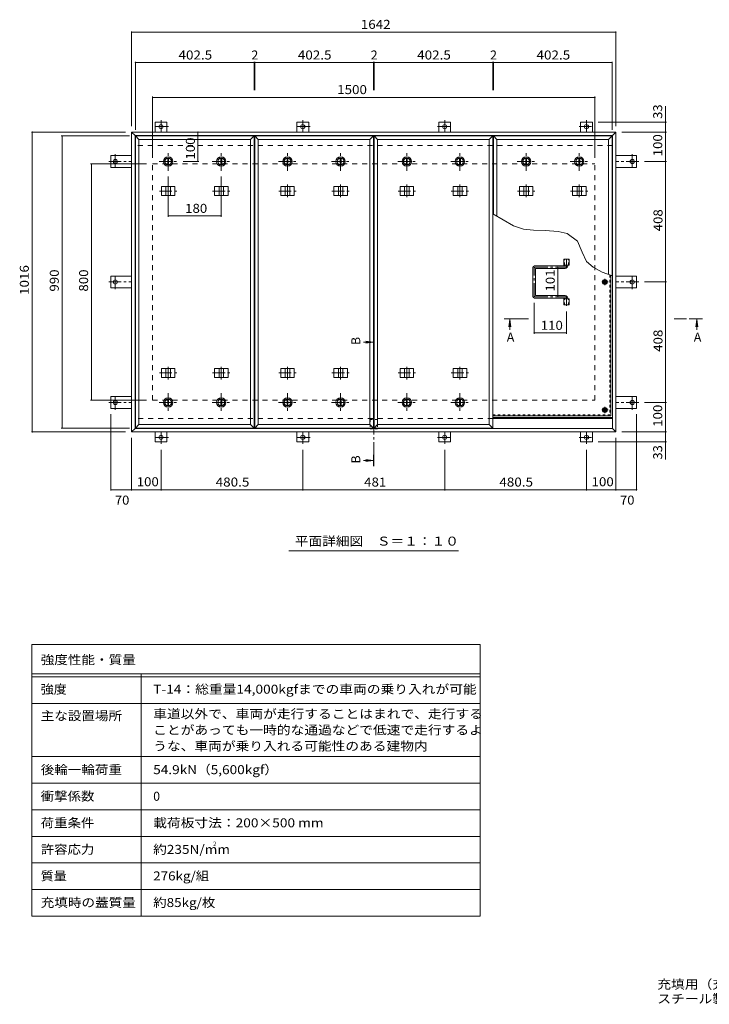
# Model space of a CAD drawing. Units: millimetres. Extents: x -2661 to 2776, y -1965 to 1865.
# Drawn here: x -2661 to -324, y -1965 to 1369 of the extents above; entities that cross this region are included whole.
import ezdxf

# ---------------------------------------------------------------- set-up
doc = ezdxf.new("R2010")
doc.units = ezdxf.units.MM
doc.header["$LTSCALE"] = 10
for name, pattern in [('JWW_CENTER1', [6.773333, 4.233333, -0.846667, 0.846667, -0.846667]), ('JWW_DASHED1', [1.693333, 0.846667, -0.846667]), ('JWW_DASHED2', [3.386667, 1.693333, -1.693333])]:
    doc.linetypes.add(name, pattern=pattern)
for name, color, linetype in [('0-7', 7, 'Continuous'), ('0-A', 7, 'Continuous'), ('0-B', 7, 'Continuous'), ('0-C', 7, 'Continuous'), ('0-E', 7, 'Continuous'), ('0-F', 7, 'Continuous'), ('F-5ﾚｲﾔ', 7, 'Continuous'), ('F-Fﾚｲﾔ', 7, 'Continuous'), ('その他', 7, 'Continuous'), ('ハッチ', 7, 'Continuous'), ('仕上', 7, 'Continuous'), ('寸法', 7, 'Continuous'), ('建具', 7, 'Continuous'), ('躯体', 7, 'Continuous')]:
    doc.layers.add(name, color=color, linetype=linetype)
doc.styles.add('ＭＳ ゴシック', font='txt', dxfattribs={"height": 1})

msp = doc.modelspace()

# ---------------------------------------------------------------- linework, layer by layer
at = {"layer": '0-7', "color": 30, "linetype": 'Continuous', "lineweight": 5}
for centre, radius in [((-677.8, 480.9), 5), ((-677.8, 480.9), 4.19), ((-677.8, 47.4), 5), ((-677.8, 47.4), 4.19)]:
    msp.add_circle(centre, radius, dxfattribs=at)
at = {"layer": '0-A', "color": 3, "linetype": 'JWW_DASHED1', "lineweight": 9}
for p in [(-661, 504.7), (-1057.8, 30.6)]:
    msp.add_line(p, (-661, 30.6), dxfattribs=at)
at = {"layer": '0-A', "color": 3, "linetype": 'Continuous', "lineweight": 9}
for q in [(-657.8, 503.4), (-1057.8, 27.4)]:
    msp.add_line((-657.8, 27.4), q, dxfattribs=at)
at = {"layer": '0-A', "color": 3, "linetype": 'JWW_CENTER1', "lineweight": 9}
for p, q in [((-667.2, 480.9), (-688.5, 480.9)), ((-677.8, 470.2), (-677.8, 491.6)), ((-667.2, 47.4), (-688.5, 47.4)), ((-677.8, 36.7), (-677.8, 58.1))]:
    msp.add_line(p, q, dxfattribs=at)
at = {"layer": '0-B', "color": 2, "linetype": 'Continuous', "lineweight": 9}
for p, q in [((-685.3, 480.9), (-681.6, 487.4)), ((-685.3, 480.9), (-681.6, 474.4)), ((-681.6, 487.4), (-674.1, 487.4)), ((-681.6, 474.4), (-674.1, 474.4)), ((-670.3, 480.9), (-674.1, 487.4)), ((-670.3, 480.9), (-674.1, 474.4)), ((-685.3, 47.4), (-681.6, 53.9)), ((-685.3, 47.4), (-681.6, 40.9)), ((-681.6, 53.9), (-674.1, 53.9)), ((-681.6, 40.9), (-674.1, 40.9)), ((-670.3, 47.4), (-674.1, 53.9)), ((-670.3, 47.4), (-674.1, 40.9))]:
    msp.add_line(p, q, dxfattribs=at)
for centre, radius in [((-677.8, 480.9), 8.5), ((-677.8, 480.9), 6.5), ((-677.8, 47.4), 8.5), ((-677.8, 47.4), 6.5)]:
    msp.add_circle(centre, radius, dxfattribs=at)
at = {"layer": '0-C', "color": 2, "linetype": 'JWW_CENTER1', "lineweight": 9}
for p, q in [((-2158.1, 857.9), (-2158.1, 919.9)), ((-1978.1, 857.9), (-1978.1, 919.9)), ((-1753.6, 857.9), (-1753.6, 919.9)), ((-1573.6, 857.9), (-1573.6, 919.9)), ((-1349.1, 857.9), (-1349.1, 919.9)), ((-1169.1, 857.9), (-1169.1, 919.9)), ((-944.6, 857.9), (-944.6, 919.9)), ((-764.6, 857.9), (-764.6, 919.9)), ((-2189.1, 888.9), (-2127.1, 888.9)), ((-2009.1, 888.9), (-1947.1, 888.9)), ((-1784.6, 888.9), (-1722.6, 888.9)), ((-1604.6, 888.9), (-1542.6, 888.9)), ((-1380.1, 888.9), (-1318.1, 888.9)), ((-1200.1, 888.9), (-1138.1, 888.9)), ((-975.6, 888.9), (-913.6, 888.9)), ((-795.6, 888.9), (-733.6, 888.9)), ((-2158.1, 103.9), (-2158.1, 41.9)), ((-1978.1, 103.9), (-1978.1, 41.9)), ((-1753.6, 103.9), (-1753.6, 41.9)), ((-1573.6, 103.9), (-1573.6, 41.9)), ((-1349.1, 103.9), (-1349.1, 41.9)), ((-1169.1, 103.9), (-1169.1, 41.9)), ((-2189.1, 72.9), (-2127.1, 72.9)), ((-2009.1, 72.9), (-1947.1, 72.9)), ((-1784.6, 72.9), (-1722.6, 72.9)), ((-1604.6, 72.9), (-1542.6, 72.9)), ((-1380.1, 72.9), (-1318.1, 72.9)), ((-1200.1, 72.9), (-1138.1, 72.9))]:
    msp.add_line(p, q, dxfattribs=at)
at = {"layer": '0-C', "color": 2, "linetype": 'Continuous', "lineweight": 9}
for p, q in [((-2159.6, 900.3), (-2159.6, 877.5)), ((-2156.6, 900.3), (-2156.6, 877.5)), ((-1979.6, 900.3), (-1979.6, 877.5)), ((-1976.6, 900.3), (-1976.6, 877.5)), ((-1755.1, 900.3), (-1755.1, 877.5)), ((-1752.1, 900.3), (-1752.1, 877.5)), ((-1575.1, 900.3), (-1575.1, 877.5)), ((-1572.1, 900.3), (-1572.1, 877.5)), ((-1350.6, 900.3), (-1350.6, 877.5)), ((-1347.6, 900.3), (-1347.6, 877.5)), ((-1170.6, 900.3), (-1170.6, 877.5)), ((-1167.6, 900.3), (-1167.6, 877.5)), ((-946.1, 900.3), (-946.1, 877.5)), ((-943.1, 900.3), (-943.1, 877.5)), ((-766.1, 900.3), (-766.1, 877.5)), ((-763.1, 900.3), (-763.1, 877.5)), ((-2159.6, 61.5), (-2159.6, 84.3)), ((-2156.6, 61.5), (-2156.6, 84.3)), ((-1979.6, 61.5), (-1979.6, 84.3)), ((-1976.6, 61.5), (-1976.6, 84.3)), ((-1755.1, 61.5), (-1755.1, 84.3)), ((-1752.1, 61.5), (-1752.1, 84.3)), ((-1575.1, 61.5), (-1575.1, 84.3)), ((-1572.1, 61.5), (-1572.1, 84.3)), ((-1350.6, 61.5), (-1350.6, 84.3)), ((-1347.6, 61.5), (-1347.6, 84.3)), ((-1170.6, 61.5), (-1170.6, 84.3)), ((-1167.6, 61.5), (-1167.6, 84.3))]:
    msp.add_line(p, q, dxfattribs=at)
for centre, radius in [((-2158.1, 888.9), 16), ((-2158.1, 888.9), 12), ((-2158.1, 888.9), 11.5), ((-1978.1, 888.9), 16), ((-1978.1, 888.9), 12), ((-1978.1, 888.9), 11.5), ((-1753.6, 888.9), 16), ((-1753.6, 888.9), 12), ((-1753.6, 888.9), 11.5), ((-1573.6, 888.9), 16), ((-1573.6, 888.9), 12), ((-1573.6, 888.9), 11.5), ((-1349.1, 888.9), 16), ((-1349.1, 888.9), 12), ((-1349.1, 888.9), 11.5), ((-1169.1, 888.9), 16), ((-1169.1, 888.9), 12), ((-1169.1, 888.9), 11.5), ((-944.6, 888.9), 16), ((-944.6, 888.9), 12), ((-944.6, 888.9), 11.5), ((-764.6, 888.9), 16), ((-764.6, 888.9), 12), ((-764.6, 888.9), 11.5), ((-2158.1, 72.9), 16), ((-2158.1, 72.9), 12), ((-2158.1, 72.9), 11.5), ((-1978.1, 72.9), 16), ((-1978.1, 72.9), 12), ((-1978.1, 72.9), 11.5), ((-1753.6, 72.9), 16), ((-1753.6, 72.9), 12), ((-1753.6, 72.9), 11.5), ((-1573.6, 72.9), 16), ((-1573.6, 72.9), 12), ((-1573.6, 72.9), 11.5), ((-1349.1, 72.9), 16), ((-1349.1, 72.9), 12), ((-1349.1, 72.9), 11.5), ((-1169.1, 72.9), 16), ((-1169.1, 72.9), 12), ((-1169.1, 72.9), 11.5)]:
    msp.add_circle(centre, radius, dxfattribs=at)
at = {"layer": '0-E', "color": 3, "linetype": 'JWW_CENTER1', "lineweight": 9}
for p, q in [((-2157.5, 1007.1), (-2206.4, 1007.1)), ((-2182.3, 1029.3), (-2182.3, 989.1)), ((-1677, 1007.1), (-1725.9, 1007.1)), ((-1701.8, 1029.3), (-1701.8, 989.1)), ((-1245.7, 1007.1), (-1196.8, 1007.1)), ((-1220.8, 1029.3), (-1220.8, 989.1)), ((-765.2, 1007.1), (-716.3, 1007.1)), ((-740.3, 1029.3), (-740.3, 989.1)), ((-2337.5, 913.8), (-2337.5, 864.9)), ((-585.1, 913.8), (-585.1, 864.9)), ((-2359.7, 888.9), (-2282.3, 888.9)), ((-563, 888.9), (-640.3, 888.9)), ((-2337.5, 456.1), (-2337.5, 505)), ((-585.1, 456.1), (-585.1, 505)), ((-2359.7, 480.9), (-2282.3, 480.9)), ((-563, 480.9), (-640.3, 480.9)), ((-2359.7, 72.9), (-2282.3, 72.9)), ((-2337.5, 48.1), (-2337.5, 97)), ((-563, 72.9), (-640.3, 72.9)), ((-585.1, 48.1), (-585.1, 97)), ((-2182.3, -67.4), (-2182.3, -27.3)), ((-1701.8, -67.4), (-1701.8, -27.3)), ((-1220.8, -67.4), (-1220.8, -27.3)), ((-740.3, -67.4), (-740.3, -27.3)), ((-2157.5, -45.3), (-2206.4, -45.3)), ((-1677, -45.3), (-1725.9, -45.3)), ((-1245.7, -45.3), (-1196.8, -45.3)), ((-765.2, -45.3), (-716.3, -45.3))]:
    msp.add_line(p, q, dxfattribs=at)
at = {"layer": '0-E', "color": 3, "linetype": 'Continuous', "lineweight": 9}
for p, q in [((-2202.3, 988.9), (-2202.3, 1022.1)), ((-2162.3, 1022.1), (-2202.3, 1022.1)), ((-2162.3, 988.9), (-2162.3, 1022.1)), ((-1681.8, 1022.1), (-1721.8, 1022.1)), ((-1721.8, 988.9), (-1721.8, 1022.1)), ((-1681.8, 988.9), (-1681.8, 1022.1)), ((-1240.8, 988.9), (-1240.8, 1022.1)), ((-1240.8, 1022.1), (-1200.8, 1022.1)), ((-1200.8, 988.9), (-1200.8, 1022.1)), ((-760.3, 1022.1), (-720.3, 1022.1)), ((-760.3, 988.9), (-760.3, 1022.1)), ((-720.3, 988.9), (-720.3, 1022.1)), ((-2282.3, 908.9), (-2352.5, 908.9)), ((-2352.5, 908.9), (-2352.5, 868.9)), ((-640.3, 908.9), (-570.1, 908.9)), ((-570.1, 908.9), (-570.1, 868.9)), ((-2282.3, 868.9), (-2352.5, 868.9)), ((-640.3, 868.9), (-570.1, 868.9)), ((-2282.3, 500.9), (-2352.5, 500.9)), ((-2352.5, 460.9), (-2352.5, 500.9)), ((-640.3, 500.9), (-570.1, 500.9)), ((-570.1, 460.9), (-570.1, 500.9)), ((-2282.3, 460.9), (-2352.5, 460.9)), ((-640.3, 460.9), (-570.1, 460.9)), ((-2282.3, 92.9), (-2352.5, 92.9)), ((-2352.5, 52.9), (-2352.5, 92.9)), ((-640.3, 92.9), (-570.1, 92.9)), ((-570.1, 52.9), (-570.1, 92.9)), ((-2282.3, 52.9), (-2352.5, 52.9)), ((-640.3, 52.9), (-570.1, 52.9)), ((-2202.3, -27.1), (-2202.3, -60.3)), ((-2162.3, -27.1), (-2162.3, -60.3)), ((-1721.8, -27.1), (-1721.8, -60.3)), ((-1681.8, -27.1), (-1681.8, -60.3)), ((-1240.8, -27.1), (-1240.8, -60.3)), ((-1200.8, -27.1), (-1200.8, -60.3)), ((-760.3, -27.1), (-760.3, -60.3)), ((-720.3, -27.1), (-720.3, -60.3)), ((-2162.3, -60.3), (-2202.3, -60.3)), ((-1681.8, -60.3), (-1721.8, -60.3)), ((-1240.8, -60.3), (-1200.8, -60.3)), ((-760.3, -60.3), (-720.3, -60.3))]:
    msp.add_line(p, q, dxfattribs=at)
for centre in [(-2182.3, 1007.1), (-1701.8, 1007.1), (-1220.8, 1007.1), (-740.3, 1007.1), (-2337.5, 888.9), (-585.1, 888.9), (-2337.5, 480.9), (-585.1, 480.9), (-2337.5, 72.9), (-585.1, 72.9), (-2182.3, -45.3), (-1701.8, -45.3), (-1220.8, -45.3), (-740.3, -45.3)]:
    msp.add_circle(centre, 7, dxfattribs=at)
at = {"layer": '0-F', "color": 7, "linetype": 'Continuous', "lineweight": 9}
for p, q in [((-2282.3, 1329.6), (-2282.3, 1008.9)), ((-2282.3, 1326.6), (-640.3, 1326.6)), ((-640.3, 1329.6), (-640.3, 1008.9)), ((-2269.3, 1226.8), (-2269.3, 995.9)), ((-2269.3, 1223.8), (-1866.8, 1223.8)), ((-1866.8, 1226.8), (-1866.8, 1130.1)), ((-1866.8, 1223.8), (-1864.8, 1223.8)), ((-1864.8, 1226.8), (-1864.8, 1130.1)), ((-1864.8, 1223.8), (-1462.3, 1223.8)), ((-1462.3, 1226.8), (-1462.3, 1130.1)), ((-1462.3, 1223.8), (-1460.3, 1223.8)), ((-1460.3, 1226.8), (-1460.3, 1130.1)), ((-1460.3, 1223.8), (-1057.8, 1223.8)), ((-1057.8, 1226.8), (-1057.8, 1130.1)), ((-1057.8, 1223.8), (-1055.8, 1223.8)), ((-1055.8, 1226.8), (-1055.8, 1130.1)), ((-1055.8, 1223.8), (-653.3, 1223.8)), ((-653.3, 1226.8), (-653.3, 995.9)), ((-2211.3, 1108.6), (-2211.3, 900.9)), ((-2211.3, 1105.6), (-711.3, 1105.6)), ((-711.3, 1108.6), (-711.3, 900.9)), ((-468.8, 1022.1), (-700.3, 1022.1)), ((-471.8, 988.9), (-471.8, 1022.1)), ((-2621.8, 988.9), (-2302.3, 988.9)), ((-2618.8, 988.9), (-2618.8, -27.1)), ((-2520.3, 975.9), (-2289.3, 975.9)), ((-2517.3, -14.1), (-2517.3, 975.9)), ((-2057, 988.9), (-2057, 888.9)), ((-468.8, 988.9), (-620.3, 988.9)), ((-471.8, 988.9), (-471.8, 888.9)), ((-2420.9, 880.9), (-2231.3, 880.9)), ((-2417.9, 80.9), (-2417.9, 880.9)), ((-2054, 888.9), (-2107.1, 888.9)), ((-468.8, 888.9), (-543, 888.9)), ((-471.8, 480.9), (-471.8, 888.9)), ((-2158.1, 701.5), (-2158.1, 837.9)), ((-1978.1, 701.5), (-1978.1, 837.9)), ((-2158.1, 704.5), (-1978.1, 704.5)), ((-837.1, 430.4), (-837.1, 531.4)), ((-468.8, 480.9), (-543, 480.9)), ((-471.8, 72.9), (-471.8, 480.9)), ((-917.8, 305.3), (-917.8, 410.4)), ((-807.8, 305.3), (-807.8, 380.5)), ((-807.8, 308.3), (-917.8, 308.3)), ((-2420.9, 80.9), (-2231.3, 80.9)), ((-468.8, 72.9), (-543, 72.9)), ((-471.8, 72.9), (-471.8, -27.1)), ((-2352.5, -225.5), (-2352.5, 32.9)), ((-570.1, -225.5), (-570.1, 32.9)), ((-2621.8, -27.1), (-2302.3, -27.1)), ((-2520.3, -14.1), (-2289.3, -14.1)), ((-468.8, -27.1), (-620.3, -27.1)), ((-471.8, -27.1), (-471.8, -60.3)), ((-2282.3, -225.5), (-2282.3, -47.1)), ((-468.8, -60.3), (-700.3, -60.3)), ((-640.3, -225.5), (-640.3, -47.1)), ((-2182.3, -225.5), (-2182.3, -87.4)), ((-1701.8, -225.5), (-1701.8, -87.4)), ((-1220.8, -225.5), (-1220.8, -87.4)), ((-740.3, -225.5), (-740.3, -87.4)), ((-2352.5, -222.5), (-2282.3, -222.5)), ((-2282.3, -222.5), (-2182.3, -222.5)), ((-2182.3, -222.5), (-1701.8, -222.5)), ((-1701.8, -222.5), (-1220.8, -222.5)), ((-1220.8, -222.5), (-740.3, -222.5)), ((-740.3, -222.5), (-640.3, -222.5)), ((-640.3, -222.5), (-570.1, -222.5))]:
    msp.add_line(p, q, dxfattribs=at)
at = {"layer": '0-F', "color": 7, "linetype": 'Continuous', "lineweight": 9, "const_width": 2}
for points in [[(-2281.3, 1326.6, 0.414214), (-2282.3, 1327.6, 0.414214), (-2283.3, 1326.6, 0.414214), (-2282.3, 1325.6, 0.414214)], [(-639.3, 1326.6, 0.414214), (-640.3, 1327.6, 0.414214), (-641.3, 1326.6, 0.414214), (-640.3, 1325.6, 0.414214)], [(-2268.3, 1223.8, 0.414214), (-2269.3, 1224.8, 0.414214), (-2270.3, 1223.8, 0.414214), (-2269.3, 1222.8, 0.414214)], [(-1865.8, 1223.8, 0.414214), (-1866.8, 1224.8, 0.414214), (-1867.8, 1223.8, 0.414214), (-1866.8, 1222.8, 0.414214)], [(-1863.8, 1223.8, 0.414214), (-1864.8, 1224.8, 0.414214), (-1865.8, 1223.8, 0.414214), (-1864.8, 1222.8, 0.414214)], [(-1461.3, 1223.8, 0.414214), (-1462.3, 1224.8, 0.414214), (-1463.3, 1223.8, 0.414214), (-1462.3, 1222.8, 0.414214)], [(-1459.3, 1223.8, 0.414214), (-1460.3, 1224.8, 0.414214), (-1461.3, 1223.8, 0.414214), (-1460.3, 1222.8, 0.414214)], [(-1056.8, 1223.8, 0.414214), (-1057.8, 1224.8, 0.414214), (-1058.8, 1223.8, 0.414214), (-1057.8, 1222.8, 0.414214)], [(-1054.8, 1223.8, 0.414214), (-1055.8, 1224.8, 0.414214), (-1056.8, 1223.8, 0.414214), (-1055.8, 1222.8, 0.414214)], [(-652.3, 1223.8, 0.414214), (-653.3, 1224.8, 0.414214), (-654.3, 1223.8, 0.414214), (-653.3, 1222.8, 0.414214)], [(-2210.3, 1105.6, 0.414214), (-2211.3, 1106.6, 0.414214), (-2212.3, 1105.6, 0.414214), (-2211.3, 1104.6, 0.414214)], [(-710.3, 1105.6, 0.414214), (-711.3, 1106.6, 0.414214), (-712.3, 1105.6, 0.414214), (-711.3, 1104.6, 0.414214)], [(-470.8, 1022.1, 0.414214), (-471.8, 1023.1, 0.414214), (-472.8, 1022.1, 0.414214), (-471.8, 1021.1, 0.414214)], [(-2617.8, 988.9, 0.414214), (-2618.8, 989.9, 0.414214), (-2619.8, 988.9, 0.414214), (-2618.8, 987.9, 0.414214)], [(-2516.3, 975.9, 0.414214), (-2517.3, 976.9, 0.414214), (-2518.3, 975.9, 0.414214), (-2517.3, 974.9, 0.414214)], [(-2056, 988.9, 0.414214), (-2057, 989.9, 0.414214), (-2058, 988.9, 0.414214), (-2057, 987.9, 0.414214)], [(-470.8, 988.9, 0.414214), (-471.8, 989.9, 0.414214), (-472.8, 988.9, 0.414214), (-471.8, 987.9, 0.414214)], [(-2416.9, 880.9, 0.414214), (-2417.9, 881.9, 0.414214), (-2418.9, 880.9, 0.414214), (-2417.9, 879.9, 0.414214)], [(-2056, 888.9, 0.414214), (-2057, 889.9, 0.414214), (-2058, 888.9, 0.414214), (-2057, 887.9, 0.414214)], [(-470.8, 888.9, 0.414214), (-471.8, 889.9, 0.414214), (-472.8, 888.9, 0.414214), (-471.8, 887.9, 0.414214)], [(-2157.1, 704.5, 0.414214), (-2158.1, 705.5, 0.414214), (-2159.1, 704.5, 0.414214), (-2158.1, 703.5, 0.414214)], [(-1977.1, 704.5, 0.414214), (-1978.1, 705.5, 0.414214), (-1979.1, 704.5, 0.414214), (-1978.1, 703.5, 0.414214)], [(-836.1, 531.4, 0.414214), (-837.1, 532.4, 0.414214), (-838.1, 531.4, 0.414214), (-837.1, 530.4, 0.414214)], [(-470.8, 480.9, 0.414214), (-471.8, 481.9, 0.414214), (-472.8, 480.9, 0.414214), (-471.8, 479.9, 0.414214)], [(-836.1, 430.4, 0.414214), (-837.1, 431.4, 0.414214), (-838.1, 430.4, 0.414214), (-837.1, 429.4, 0.414214)], [(-916.8, 308.3, 0.414214), (-917.8, 309.3, 0.414214), (-918.8, 308.3, 0.414214), (-917.8, 307.3, 0.414214)], [(-806.8, 308.3, 0.414214), (-807.8, 309.3, 0.414214), (-808.8, 308.3, 0.414214), (-807.8, 307.3, 0.414214)], [(-2416.9, 80.9, 0.414214), (-2417.9, 81.9, 0.414214), (-2418.9, 80.9, 0.414214), (-2417.9, 79.9, 0.414214)], [(-470.8, 72.9, 0.414214), (-471.8, 73.9, 0.414214), (-472.8, 72.9, 0.414214), (-471.8, 71.9, 0.414214)], [(-2617.8, -27.1, 0.414214), (-2618.8, -26.1, 0.414214), (-2619.8, -27.1, 0.414214), (-2618.8, -28.1, 0.414214)], [(-2516.3, -14.1, 0.414214), (-2517.3, -13.1, 0.414214), (-2518.3, -14.1, 0.414214), (-2517.3, -15.1, 0.414214)], [(-470.8, -27.1, 0.414214), (-471.8, -26.1, 0.414214), (-472.8, -27.1, 0.414214), (-471.8, -28.1, 0.414214)], [(-470.8, -60.3, 0.414214), (-471.8, -59.3, 0.414214), (-472.8, -60.3, 0.414214), (-471.8, -61.3, 0.414214)], [(-2351.5, -222.5, 0.414214), (-2352.5, -221.5, 0.414214), (-2353.5, -222.5, 0.414214), (-2352.5, -223.5, 0.414214)], [(-2281.3, -222.5, 0.414214), (-2282.3, -221.5, 0.414214), (-2283.3, -222.5, 0.414214), (-2282.3, -223.5, 0.414214)], [(-2181.3, -222.5, 0.414214), (-2182.3, -221.5, 0.414214), (-2183.3, -222.5, 0.414214), (-2182.3, -223.5, 0.414214)], [(-1700.8, -222.5, 0.414214), (-1701.8, -221.5, 0.414214), (-1702.8, -222.5, 0.414214), (-1701.8, -223.5, 0.414214)], [(-1219.8, -222.5, 0.414214), (-1220.8, -221.5, 0.414214), (-1221.8, -222.5, 0.414214), (-1220.8, -223.5, 0.414214)], [(-739.3, -222.5, 0.414214), (-740.3, -221.5, 0.414214), (-741.3, -222.5, 0.414214), (-740.3, -223.5, 0.414214)], [(-639.3, -222.5, 0.414214), (-640.3, -221.5, 0.414214), (-641.3, -222.5, 0.414214), (-640.3, -223.5, 0.414214)], [(-569.1, -222.5, 0.414214), (-570.1, -221.5, 0.414214), (-571.1, -222.5, 0.414214), (-570.1, -223.5, 0.414214)]]:
    msp.add_lwpolyline(points, format="xyb", close=True, dxfattribs=at)
at = {"layer": 'F-5ﾚｲﾔ', "color": 7, "linetype": 'Continuous', "lineweight": 9}
for p, q in [((-1100.1, -746.7), (-1100.1, -1666.7)), ((-2620.1, -946.7), (-1100.1, -946.7)), ((-2620.1, -1126.7), (-1100.1, -1126.7))]:
    msp.add_line(p, q, dxfattribs=at)
at = {"layer": 'F-Fﾚｲﾔ', "color": 7, "linetype": 'Continuous', "lineweight": 9}
for p, q in [((-2620.1, -746.7), (-1100.1, -746.7)), ((-2620.1, -746.7), (-2620.1, -1666.7)), ((-2620.1, -846.7), (-1100.1, -846.7)), ((-2620.1, -856.7), (-1100.1, -856.7)), ((-2250.1, -846.7), (-2250.1, -1666.7)), ((-2620.1, -946.7), (-1100.1, -946.7)), ((-2620.1, -1126.7), (-1100.1, -1126.7)), ((-2620.1, -1216.7), (-1100.1, -1216.7)), ((-2620.1, -1306.7), (-1100.1, -1306.7)), ((-1100.1, -1396.7), (-2620.1, -1396.7)), ((-1100.1, -1486.7), (-2620.1, -1486.7)), ((-1100.1, -1576.7), (-2620.1, -1576.7)), ((-1100.1, -1666.7), (-2620.1, -1666.7))]:
    msp.add_line(p, q, dxfattribs=at)
at = {"layer": 'その他', "color": 7, "linetype": 'Continuous', "lineweight": 9}
msp.add_line((-1173.8, -430.1), (-1748.8, -430.1), dxfattribs=at)
at = {"layer": 'ハッチ', "color": 6, "linetype": 'Continuous', "lineweight": 9}
for p, q in [((-813.3, 535.9), (-913.3, 535.9)), ((-812.3, 536.9), (-812.3, 538.4)), ((-803.3, 535.9), (-803.3, 538.4)), ((-922.3, 434.9), (-922.3, 526.9)), ((-913.3, 435.9), (-913.3, 525.9)), ((-912.3, 526.9), (-812.3, 526.9)), ((-912.3, 434.9), (-812.3, 434.9)), ((-813.3, 425.9), (-913.3, 425.9)), ((-812.3, 424.9), (-812.3, 423.4)), ((-803.3, 425.9), (-803.3, 423.4)), ((-1057.8, 21.9), (-652.3, 21.9)), ((-1057.8, 18.9), (-652.3, 18.9))]:
    msp.add_line(p, q, dxfattribs=at)
at = {"layer": 'ハッチ', "color": 6, "linetype": 'JWW_CENTER1', "lineweight": 9}
for p, q in [((-807.8, 559.8), (-807.8, 531.4)), ((-917.8, 434.9), (-917.8, 526.9)), ((-913.3, 531.4), (-807.8, 531.4)), ((-913.3, 430.4), (-807.8, 430.4)), ((-807.8, 400.5), (-807.8, 430.4))]:
    msp.add_line(p, q, dxfattribs=at)
at = {"layer": 'ハッチ', "color": 6, "linetype": 'Continuous', "lineweight": 9}
for centre, radius, start, end in [((-913.3, 526.9), 9, 90, 180), ((-813.3, 536.9), 1, 270, 0), ((-812.3, 535.9), 9, 270, 0), ((-912.3, 525.9), 1, 90, 180), ((-913.3, 434.9), 9, 180, 270), ((-912.3, 435.9), 1, 180, 270), ((-812.3, 425.9), 9, 0, 90), ((-813.3, 424.9), 1, 0, 90)]:
    msp.add_arc(centre, radius, start, end, dxfattribs=at)
at = {"layer": 'ハッチ', "color": 6, "linetype": 'JWW_CENTER1', "lineweight": 9}
for centre, radius, start, end in [((-812.3, 535.9), 4.5, 270.2957, 0), ((-913.3, 526.9), 4.51, 90, 180), ((-913.3, 434.9), 4.51, 180, 270), ((-812.3, 425.9), 4.5, 0, 89.7043)]:
    msp.add_arc(centre, radius, start, end, dxfattribs=at)
at = {"layer": '仕上', "color": 4, "linetype": 'Continuous', "lineweight": 9}
for p, q in [((-1866.8, 975.9), (-2269.3, 975.9)), ((-2257.3, 963.9), (-2269.3, 975.9)), ((-2269.3, -14.1), (-2269.3, 975.9)), ((-1878.8, 963.9), (-1866.8, 975.9)), ((-1866.8, -14.1), (-1866.8, 975.9)), ((-1462.3, 975.9), (-1864.8, 975.9)), ((-1852.8, 963.9), (-1864.8, 975.9)), ((-1864.8, -14.1), (-1864.8, 975.9)), ((-1474.3, 963.9), (-1462.3, 975.9)), ((-1462.3, -14.1), (-1462.3, 975.9)), ((-1057.8, 975.9), (-1460.3, 975.9)), ((-1448.3, 963.9), (-1460.3, 975.9)), ((-1460.3, -14.1), (-1460.3, 975.9)), ((-1069.8, 963.9), (-1057.8, 975.9)), ((-1057.8, -14.1), (-1057.8, 975.9)), ((-653.3, 975.9), (-1055.8, 975.9)), ((-1043.8, 963.9), (-1055.8, 975.9)), ((-1055.8, 710.6), (-1055.8, 975.9)), ((-665.3, 963.9), (-653.3, 975.9)), ((-653.3, 501.7), (-653.3, 975.9)), ((-1878.8, 963.9), (-2257.3, 963.9)), ((-2257.3, -2.1), (-2257.3, 963.9)), ((-1878.8, -2.1), (-1878.8, 963.9)), ((-1474.3, 963.9), (-1852.8, 963.9)), ((-1852.8, -2.1), (-1852.8, 963.9)), ((-1474.3, -2.1), (-1474.3, 963.9)), ((-1069.8, 963.9), (-1448.3, 963.9)), ((-1448.3, -2.1), (-1448.3, 963.9)), ((-1069.8, -2.1), (-1069.8, 963.9)), ((-665.3, 963.9), (-1043.8, 963.9)), ((-1043.8, 703.7), (-1043.8, 963.9)), ((-665.3, 506.3), (-665.3, 963.9)), ((-1000.2, 354), (-1003.5, 329.3)), ((-1000.2, 354), (-1000.2, 318.4)), ((-1000.2, 354), (-997, 329.3)), ((-366.3, 354), (-369.5, 329.3)), ((-366.3, 354), (-363, 329.3)), ((-366.3, 354), (-366.3, 318.4)), ((-1463.3, 277.5), (-1496.1, 277.5)), ((-1463.3, 277.5), (-1488.1, 280.7)), ((-1463.3, 277.5), (-1488.1, 274.2)), ((-2257.3, -2.1), (-2269.3, -14.1)), ((-2269.3, -14.1), (-1866.8, -14.1)), ((-2257.3, -2.1), (-1878.8, -2.1)), ((-1878.8, -2.1), (-1866.8, -14.1)), ((-1852.8, -2.1), (-1864.8, -14.1)), ((-1864.8, -14.1), (-1462.3, -14.1)), ((-1852.8, -2.1), (-1474.3, -2.1)), ((-1474.3, -2.1), (-1462.3, -14.1)), ((-1448.3, -2.1), (-1460.3, -14.1)), ((-1460.3, -14.1), (-1057.8, -14.1)), ((-1448.3, -2.1), (-1069.8, -2.1)), ((-1069.8, -2.1), (-1057.8, -14.1)), ((-1463.3, -123.7), (-1496.1, -123.7)), ((-1463.3, -123.7), (-1488.1, -120.4)), ((-1463.3, -123.7), (-1488.1, -127))]:
    msp.add_line(p, q, dxfattribs=at)
at = {"layer": '仕上', "color": 3, "linetype": 'Continuous', "lineweight": 9}
for p, q in [((-816.5, 538.4), (-816.5, 558.4)), ((-816.5, 558.4), (-799.2, 558.4)), ((-816.5, 538.4), (-799.2, 538.4)), ((-799.2, 538.4), (-799.2, 558.4)), ((-816.5, 403.4), (-816.5, 423.4)), ((-816.5, 423.4), (-799.2, 423.4)), ((-816.5, 403.4), (-799.2, 403.4)), ((-799.2, 403.4), (-799.2, 423.4))]:
    msp.add_line(p, q, dxfattribs=at)
at = {"layer": '仕上', "color": 3, "linetype": 'JWW_DASHED1', "lineweight": 9}
for p, q in [((-814.2, 538.4), (-814.2, 558.4)), ((-801.5, 538.4), (-801.5, 558.4)), ((-814.2, 403.4), (-814.2, 423.4)), ((-801.5, 403.4), (-801.5, 423.4))]:
    msp.add_line(p, q, dxfattribs=at)
at = {"layer": '仕上', "color": 4, "linetype": 'JWW_CENTER1', "lineweight": 9}
for p, q in [((-937.2, 356), (-980.2, 356)), ((-443.3, 356), (-386.3, 356)), ((-1461.3, -103.7), (-1461.3, 257.5))]:
    msp.add_line(p, q, dxfattribs=at)
at = {"layer": '仕上', "color": 4, "linetype": 'Continuous', "lineweight": 9}
for points in [[(-1020.2, 354), (-980.2, 354), (-1020.2, 358), (-980.2, 358)], [(-386.3, 354), (-346.3, 354), (-386.3, 358), (-346.3, 358)], [(-1459.3, 297.5), (-1459.3, 257.5), (-1463.3, 297.5), (-1463.3, 257.5)], [(-1463.3, -143.7), (-1463.3, -103.7), (-1459.3, -143.7), (-1459.3, -103.7)]]:
    msp.add_solid(points, dxfattribs=at)
at = {"layer": '寸法', "color": 7, "linetype": 'Continuous', "lineweight": 9}
for p, q in [((-471.8, 1022.1), (-471.8, 1075.9)), ((-987.7, 671.3), (-1057.8, 711.8)), ((-953.6, 659.6), (-987.7, 671.3)), ((-920.3, 655.9), (-953.6, 659.6)), ((-879.9, 655.5), (-920.3, 655.9)), ((-835.8, 652.1), (-879.9, 655.5)), ((-805.8, 645.5), (-835.8, 652.1)), ((-770.9, 619.3), (-805.8, 645.5)), ((-755, 581.8), (-770.9, 619.3)), ((-739.7, 550.3), (-755, 581.8)), ((-717.1, 531.1), (-739.7, 550.3)), ((-686.9, 514.7), (-717.1, 531.1)), ((-652.3, 501.3), (-686.9, 514.7)), ((-471.8, -60.3), (-471.8, -120.6))]:
    msp.add_line(p, q, dxfattribs=at)
at = {"layer": '寸法', "color": 7, "linetype": 'JWW_DASHED1', "lineweight": 9}
for p, q in [((-1473.6, 15.7), (-1449, 15.7)), ((-1473.6, 15.7), (-1473.6, -16.3)), ((-1449, 15.7), (-1449, -16.3)), ((-1473.6, -16.3), (-1449, -16.3))]:
    msp.add_line(p, q, dxfattribs=at)
at = {"layer": '建具', "color": 2, "linetype": 'Continuous', "lineweight": 9}
for p, q in [((-2282.3, 988.9), (-2270.3, 976.9)), ((-640.3, 988.9), (-2282.3, 988.9)), ((-2282.3, -27.1), (-2282.3, 988.9)), ((-652.3, 976.9), (-2270.3, 976.9)), ((-2270.3, -15.1), (-2270.3, 976.9)), ((-640.3, 988.9), (-652.3, 976.9)), ((-652.3, -15.1), (-652.3, 976.9)), ((-640.3, -27.1), (-640.3, 988.9)), ((-652.3, 18.9), (-1057.8, 18.9)), ((-2282.3, -27.1), (-2270.3, -15.1)), ((-640.3, -27.1), (-2282.3, -27.1)), ((-652.3, -15.1), (-2270.3, -15.1)), ((-640.3, -27.1), (-652.3, -15.1))]:
    msp.add_line(p, q, dxfattribs=at)
at = {"layer": '建具', "color": 4, "linetype": 'Continuous', "lineweight": 9}
for p, q in [((-2181.2, 803.9), (-2181.2, 773.9)), ((-2181.2, 803.9), (-2135, 803.9)), ((-2165.6, 803.9), (-2165.6, 773.9)), ((-2150.6, 803.9), (-2150.6, 773.9)), ((-2135, 803.9), (-2135, 773.9)), ((-2001.2, 803.9), (-1955, 803.9)), ((-2001.2, 803.9), (-2001.2, 773.9)), ((-1985.6, 803.9), (-1985.6, 773.9)), ((-1970.6, 803.9), (-1970.6, 773.9)), ((-1955, 803.9), (-1955, 773.9)), ((-1776.7, 803.9), (-1730.5, 803.9)), ((-1776.7, 803.9), (-1776.7, 773.9)), ((-1761.1, 803.9), (-1761.1, 773.9)), ((-1746.1, 803.9), (-1746.1, 773.9)), ((-1730.5, 803.9), (-1730.5, 773.9)), ((-1596.7, 803.9), (-1550.5, 803.9)), ((-1596.7, 803.9), (-1596.7, 773.9)), ((-1581.1, 803.9), (-1581.1, 773.9)), ((-1566.1, 803.9), (-1566.1, 773.9)), ((-1550.5, 803.9), (-1550.5, 773.9)), ((-1372.2, 803.9), (-1326, 803.9)), ((-1372.2, 803.9), (-1372.2, 773.9)), ((-1356.6, 803.9), (-1356.6, 773.9)), ((-1341.6, 803.9), (-1341.6, 773.9)), ((-1326, 803.9), (-1326, 773.9)), ((-1192.2, 803.9), (-1146, 803.9)), ((-1192.2, 803.9), (-1192.2, 773.9)), ((-1176.6, 803.9), (-1176.6, 773.9)), ((-1161.6, 803.9), (-1161.6, 773.9)), ((-1146, 803.9), (-1146, 773.9)), ((-967.7, 803.9), (-921.5, 803.9)), ((-967.7, 803.9), (-967.7, 773.9)), ((-952.1, 803.9), (-952.1, 773.9)), ((-937.1, 803.9), (-937.1, 773.9)), ((-921.5, 803.9), (-921.5, 773.9)), ((-787.7, 803.9), (-741.5, 803.9)), ((-787.7, 803.9), (-787.7, 773.9)), ((-772.1, 803.9), (-772.1, 773.9)), ((-757.1, 803.9), (-757.1, 773.9)), ((-741.5, 803.9), (-741.5, 773.9)), ((-2181.2, 773.9), (-2135, 773.9)), ((-2001.2, 773.9), (-1955, 773.9)), ((-1776.7, 773.9), (-1730.5, 773.9)), ((-1596.7, 773.9), (-1550.5, 773.9)), ((-1372.2, 773.9), (-1326, 773.9)), ((-1192.2, 773.9), (-1146, 773.9)), ((-967.7, 773.9), (-921.5, 773.9)), ((-787.7, 773.9), (-741.5, 773.9)), ((-2181.2, 187.9), (-2135, 187.9)), ((-2181.2, 157.9), (-2181.2, 187.9)), ((-2165.6, 157.9), (-2165.6, 187.9)), ((-2150.6, 157.9), (-2150.6, 187.9)), ((-2135, 157.9), (-2135, 187.9)), ((-2001.2, 187.9), (-1955, 187.9)), ((-2001.2, 157.9), (-2001.2, 187.9)), ((-1985.6, 157.9), (-1985.6, 187.9)), ((-1970.6, 157.9), (-1970.6, 187.9)), ((-1955, 157.9), (-1955, 187.9)), ((-1776.7, 187.9), (-1730.5, 187.9)), ((-1776.7, 157.9), (-1776.7, 187.9)), ((-1761.1, 157.9), (-1761.1, 187.9)), ((-1746.1, 157.9), (-1746.1, 187.9)), ((-1730.5, 157.9), (-1730.5, 187.9)), ((-1596.7, 187.9), (-1550.5, 187.9)), ((-1596.7, 157.9), (-1596.7, 187.9)), ((-1581.1, 157.9), (-1581.1, 187.9)), ((-1566.1, 157.9), (-1566.1, 187.9)), ((-1550.5, 157.9), (-1550.5, 187.9)), ((-1372.2, 187.9), (-1326, 187.9)), ((-1372.2, 157.9), (-1372.2, 187.9)), ((-1356.6, 157.9), (-1356.6, 187.9)), ((-1341.6, 157.9), (-1341.6, 187.9)), ((-1326, 157.9), (-1326, 187.9)), ((-1192.2, 187.9), (-1146, 187.9)), ((-1192.2, 157.9), (-1192.2, 187.9)), ((-1176.6, 157.9), (-1176.6, 187.9)), ((-1161.6, 157.9), (-1161.6, 187.9)), ((-1146, 157.9), (-1146, 187.9)), ((-2181.2, 157.9), (-2135, 157.9)), ((-2001.2, 157.9), (-1955, 157.9)), ((-1776.7, 157.9), (-1730.5, 157.9)), ((-1596.7, 157.9), (-1550.5, 157.9)), ((-1372.2, 157.9), (-1326, 157.9)), ((-1192.2, 157.9), (-1146, 157.9))]:
    msp.add_line(p, q, dxfattribs=at)
at = {"layer": '建具', "color": 4, "linetype": 'JWW_CENTER1', "lineweight": 9}
for p, q in [((-2158.1, 811), (-2158.1, 767.8)), ((-1978.1, 811), (-1978.1, 767.8)), ((-1753.6, 811), (-1753.6, 767.8)), ((-1573.6, 811), (-1573.6, 767.8)), ((-1349.1, 811), (-1349.1, 767.8)), ((-1169.1, 811), (-1169.1, 767.8)), ((-944.6, 811), (-944.6, 767.8)), ((-764.6, 811), (-764.6, 767.8)), ((-2187.5, 788.9), (-2128.7, 788.9)), ((-2007.5, 788.9), (-1948.7, 788.9)), ((-1783, 788.9), (-1724.2, 788.9)), ((-1603, 788.9), (-1544.2, 788.9)), ((-1378.5, 788.9), (-1319.7, 788.9)), ((-1198.5, 788.9), (-1139.7, 788.9)), ((-974, 788.9), (-915.2, 788.9)), ((-794, 788.9), (-735.2, 788.9)), ((-2187.5, 172.9), (-2128.7, 172.9)), ((-2158.1, 150.8), (-2158.1, 194)), ((-2007.5, 172.9), (-1948.7, 172.9)), ((-1978.1, 150.8), (-1978.1, 194)), ((-1783, 172.9), (-1724.2, 172.9)), ((-1753.6, 150.8), (-1753.6, 194)), ((-1603, 172.9), (-1544.2, 172.9)), ((-1573.6, 150.8), (-1573.6, 194)), ((-1378.5, 172.9), (-1319.7, 172.9)), ((-1349.1, 150.8), (-1349.1, 194)), ((-1198.5, 172.9), (-1139.7, 172.9)), ((-1169.1, 150.8), (-1169.1, 194))]:
    msp.add_line(p, q, dxfattribs=at)
at = {"layer": '躯体', "color": 2, "linetype": 'JWW_DASHED2', "lineweight": 9}
for p, q in [((-652.3, 942.9), (-2270.3, 942.9)), ((-2211.3, 880.9), (-711.3, 880.9)), ((-2211.3, 80.9), (-2211.3, 880.9)), ((-711.3, 80.9), (-711.3, 880.9)), ((-2211.3, 80.9), (-711.3, 80.9)), ((-1057.8, 18.9), (-2270.3, 18.9))]:
    msp.add_line(p, q, dxfattribs=at)
at = {"layer": '躯体', "color": 2, "linetype": 'Continuous', "lineweight": 9}
msp.add_line((-652.3, 18.9), (-1057.8, 18.9), dxfattribs=at)

# ---------------------------------------------------------------- texts
at = {"layer": '0-F', "color": 2, "linetype": 'Continuous', "lineweight": 211, "style": 'ＭＳ ゴシック'}
for s, width, p in [('1642', 1.09375, (-1505.1, 1338.3)), ('402.5', 1.1, (-2123.1, 1234.5)), ('402.5', 1.1, (-1718.6, 1234.5)), ('402.5', 1.1, (-1314.1, 1234.5)), ('402.5', 1.1, (-909.6, 1234.5)), ('1500', 1.09375, (-1585.3, 1117.3)), ('180', 1.083333, (-2100.6, 715.1)), ('110', 1.083333, (-895.3, 318.9)), ('100', 1.083333, (-2264.8, -210.9)), ('480.5', 1.1, (-1997.1, -211.9)), ('481', 1.083333, (-1493.8, -211.9)), ('480.5', 1.1, (-1035.6, -211.9)), ('100', 1.083333, (-722.8, -210.9)), ('70', 1.0625, (-2338.7, -273.1)), ('70', 1.0625, (-626.5, -273.1))]:
    msp.add_text(s, height=30.48, dxfattribs=dict(at, width=width)).set_placement(p)
for p in [(-1875.8, 1234.5), (-1471.3, 1234.5), (-1066.8, 1234.5)]:
    msp.add_text('2', height=30.5, dxfattribs=at).set_placement(p)
for s, width, p in [('33', 1.0625, (-483.5, 1033.4)), ('100', 1.083333, (-2067.6, 895.4)), ('100', 1.083333, (-483.5, 906.4)), ('408', 1.083333, (-482.5, 652.4)), ('1016', 1.09375, (-2630.4, 437.2)), ('990', 1.083333, (-2528.9, 448.4)), ('800', 1.083333, (-2429.5, 448.4)), ('101', 1.083333, (-847.8, 448.4)), ('408', 1.083333, (-482.5, 244.4)), ('100', 1.083333, (-483.5, -9.6)), ('33', 1.0625, (-483.5, -120.6))]:
    msp.add_text(s, height=30.48, rotation=90, dxfattribs=dict(at, width=width)).set_placement(p)
at = {"layer": 'F-5ﾚｲﾔ', "color": 6, "linetype": 'Continuous', "lineweight": 9, "style": 'ＭＳ ゴシック'}
msp.add_text('2', height=15.2, dxfattribs=at).set_placement((-2006, -1429.6))
at = {"layer": 'F-5ﾚｲﾔ', "color": 2, "linetype": 'Continuous', "lineweight": 0, "style": 'ＭＳ ゴシック'}
for s, width, p in [('充填用（充填深さ：３０ｍｍ）\u3000屋内用\u3000二重蓋\u3000密閉形（防水・防臭形）', 1.121324, (-500.1, -1912.9)), ('スチール製\u3000ステンレス目地\u3000大口径マシンハッチ\u3000Ｗ－１４Ｅ－８００×１５００', 1.121711, (-500.1, -1962.1))]:
    msp.add_text(s, height=30.48, dxfattribs=dict(at, width=width)).set_placement(p)
at = {"layer": 'F-Fﾚｲﾔ', "color": 2, "linetype": 'Continuous', "lineweight": 9, "style": 'ＭＳ ゴシック'}
for s, width, p in [('強度性能・質量', 1.107143, (-2590.1, -813.6)), ('強度', 1.0625, (-2590.1, -913.5)), ('T-14：総重量14,000kgfまでの車両の乗り入れが可能', 1.119681, (-2208.8, -913.5)), ('車道以外で、車両が走行することはまれで、走行する', 1.119792, (-2208.8, -997.1)), ('主な設置場所', 1.104167, (-2590.1, -1003.5)), ('ことがあっても一時的な通過などで低速で走行するよ', 1.119792, (-2208.8, -1051.6)), ('うな、車両が乗り入れる可能性のある建物内', 1.11875, (-2208.8, -1106.1)), ('後輪一輪荷重', 1.104167, (-2590.1, -1186)), ('54.9kN（5,600kgf）', 1.111111, (-2208.8, -1186)), ('衝撃係数', 1.09375, (-2590.1, -1276)), ('荷重条件', 1.09375, (-2590.1, -1366)), ('載荷板寸法：200×500 mm', 1.119565, (-2208.8, -1366)), ('許容応力', 1.09375, (-2590.1, -1456)), ('約235N/mm', 1.111111, (-2208.8, -1456)), ('質量', 1.0625, (-2590.1, -1546)), ('276kg/組', 1.09375, (-2208.8, -1546)), ('充填時の蓋質量', 1.107143, (-2590.1, -1636)), ('約85kg/枚', 1.097222, (-2208.8, -1636))]:
    msp.add_text(s, height=30.48, dxfattribs=dict(at, width=width)).set_placement(p)
msp.add_text('0', height=30.5, dxfattribs=at).set_placement((-2208.8, -1276))
at = {"layer": 'その他', "color": 2, "linetype": 'Continuous', "lineweight": 9, "style": 'ＭＳ ゴシック', "width": 1.114583}
msp.add_text('平面詳細図\u3000Ｓ＝１：１０', height=30.48, dxfattribs=at).set_placement((-1728.8, -412))
at = {"layer": '寸法', "color": 2, "linetype": 'Continuous', "lineweight": 9, "style": 'ＭＳ ゴシック'}
for p in [(-1010.2, 279), (-376.3, 279)]:
    msp.add_text('A', height=30.5, dxfattribs=at).set_placement(p)
for p in [(-1506.9, 267.5), (-1506.9, -133.7)]:
    msp.add_text('B', height=30.5, rotation=90, dxfattribs=at).set_placement(p)

doc.saveas('drawing.dxf')
